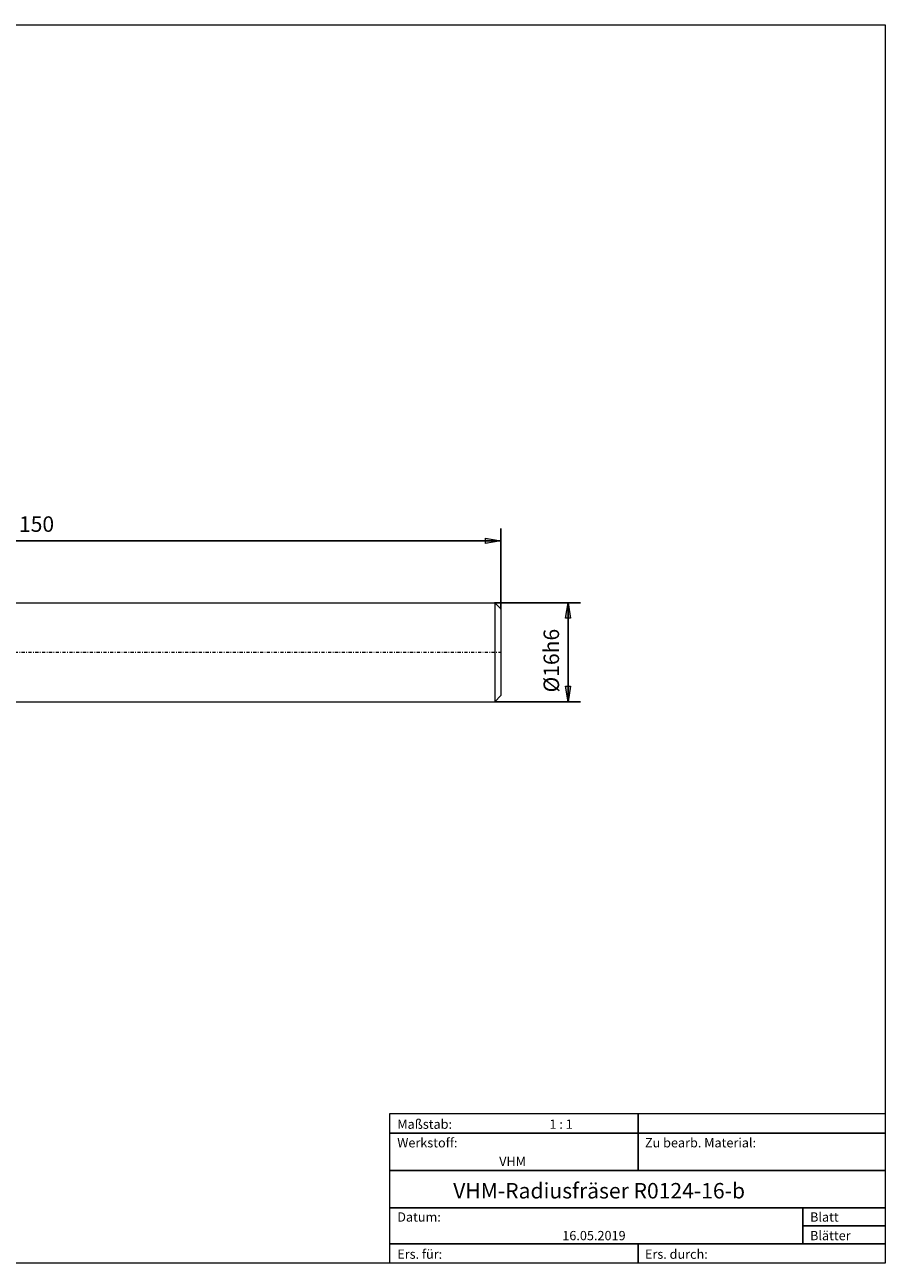
# Model space of a CAD drawing. Units: millimetres. Extents: x -135 to 143, y -100 to 100.
# Drawn here: x 4 to 143, y -100 to 100 of the extents above; entities that cross this region are included whole.
import ezdxf

# ---------------------------------------------------------------- set-up
doc = ezdxf.new("R2010")
doc.units = ezdxf.units.MM
doc.header["$MEASUREMENT"] = 0
doc.linetypes.add('DASHDOT', pattern=[1, 0.5, -0.25, 0, -0.25])
doc.layers.get('0').update_dxf_attribs({"lineweight": 0})
for name, color, linetype, lineweight in [('Bemassung', 7, 'Continuous', 0), ('Geo', 7, 'Continuous', 0), ('Rahmen', 7, 'Continuous', 0), ('Text', 7, 'Continuous', 0)]:
    doc.layers.add(name, color=color, linetype=linetype, lineweight=lineweight)
doc.styles.get("Standard").update_dxf_attribs({"font": 'Arial'})
doc.dimstyles.new('BEM-ISBE', dxfattribs={"dimtxt": 2.5, "dimasz": 2.5, "dimexe": 1.25, "dimexo": 0.625, "dimtad": 1, "dimdec": 3, "dimzin": 0, "dimdsep": 46, "dimtxsty": 'Standard', "dimblk": 'VDDIM_DEFAULT', "dimcen": 0.09, "dimadec": 3, "dimazin": 0, "dimtol": 1, "dimtm": 1e-09, "dimtfac": 0.5, "dimtdec": 3, "dimtmove": 0, "dimatfit": 3, "dimfxl": 1, "dimtolj": 1, "dimtzin": 0, "dimarcsym": 0})

# ---------------------------------------------------------------- blocks, each defined once
blk = doc.blocks.new('VDDIM_DEFAULT')
at = {"linetype": 'Continuous'}
blk.add_hatch(color=0, dxfattribs=at).paths.add_polyline_path([(0, 0), (-1, -0.1665), (-1, 0.1665)], flags=0)
at = {"color": 0, "linetype": 'Continuous'}
blk.add_lwpolyline([(0, 0), (-1, -0.1665), (-1, 0.1665), (0, 0)], dxfattribs=at)
blk = doc.blocks.new('*D7')
at = {"layer": 'Bemassung', "color": 0, "lineweight": -2}
for p, q in [((-68.75, -17.45), (-68.75, 18.55)), ((81.25, 5.55), (81.25, 18.55)), ((81.25, 16.55), (-68.75, 16.55))]:
    blk.add_line(p, q, dxfattribs=at)
at = {"layer": 'Bemassung', "color": 0}
for p in [(81.25, 5.55), (-68.75, -17.45)]:
    blk.add_point(p, dxfattribs=at)
at = {"layer": 'Bemassung', "color": 0, "lineweight": -2, "xscale": 2.5, "yscale": 2.5, "zscale": 2.5, "rotation": 180}
blk.add_blockref('VDDIM_DEFAULT', (-68.75, 16.55), dxfattribs=at)
at = {"layer": 'Bemassung', "color": 0, "lineweight": -2, "xscale": 2.5, "yscale": 2.5, "zscale": 2.5}
blk.add_blockref('VDDIM_DEFAULT', (81.25, 16.55), dxfattribs=at)
at = {"layer": 'Bemassung', "color": 0, "insert": (6.25, 17.22), "char_height": 2.5, "attachment_point": 8}
blk.add_mtext('150', dxfattribs=at)
blk = doc.blocks.new('*D5')
at = {"layer": 'Bemassung', "color": 0, "lineweight": -2}
for p, q in [((80.25, 6.55), (94.08, 6.55)), ((92.08, -9.45), (92.08, 6.55)), ((80.25, -9.45), (94.08, -9.45))]:
    blk.add_line(p, q, dxfattribs=at)
at = {"layer": 'Bemassung', "color": 0}
for p in [(80.25, 6.55), (80.25, -9.45)]:
    blk.add_point(p, dxfattribs=at)
at = {"layer": 'Bemassung', "color": 0, "lineweight": -2, "xscale": 2.5, "yscale": 2.5, "zscale": 2.5}
for p, rotation in [((92.08, 6.55), 90), ((92.08, -9.45), 270)]:
    blk.add_blockref('VDDIM_DEFAULT', p, dxfattribs=dict(at, rotation=rotation))
at = {"layer": 'Bemassung', "color": 0, "insert": (91.41, -2.81), "char_height": 2.5, "attachment_point": 8, "rotation": 90}
blk.add_mtext('Ø16h6', dxfattribs=at)

msp = doc.modelspace()

# ---------------------------------------------------------------- linework, layer by layer
at = {"layer": 'Geo'}
for p, q in [((-38.7532, 6.5501), (80.2468, 6.5501)), ((80.2468, 6.5501), (81.2468, 5.5501)), ((80.2468, 6.5501), (80.2468, -9.4499)), ((81.2468, 5.5501), (81.2468, -1.4499)), ((81.2468, 5.5501), (81.2468, -8.4499)), ((-38.7532, -9.4499), (80.2468, -9.4499)), ((80.2468, -9.4499), (81.2468, -8.4499))]:
    msp.add_line(p, q, dxfattribs=at)
at = {"layer": 'Geo', "linetype": 'Dashdot'}
msp.add_line((-68.7532, -1.4499), (81.2468, -1.4499), dxfattribs=at)
at = {"layer": 'Rahmen'}
for points in [[(-134.603, 99.9252), (143.3026, 99.9252), (143.3026, -100.1669), (-134.603, -100.1669)], [(63.3142, -76.0012), (103.4292, -76.0012), (103.4292, -79.1427), (63.3142, -79.1427)], [(103.4292, -76.0012), (143.3026, -76.0012), (143.3026, -79.1427), (103.4292, -79.1427)], [(63.3142, -79.1427), (103.4292, -79.1427), (103.4292, -85.1841), (63.3142, -85.1841)], [(103.4292, -79.1427), (143.3026, -79.1427), (143.3026, -85.1841), (103.4292, -85.1841)], [(63.3142, -85.1841), (143.3026, -85.1841), (143.3026, -91.2255), (63.3142, -91.2255)], [(63.3142, -91.2255), (130.0115, -91.2255), (130.0115, -97.0253), (63.3142, -97.0253)], [(130.0115, -91.2255), (143.3026, -91.2255), (143.3026, -94.1254), (130.0115, -94.1254)], [(130.0115, -94.1254), (143.3026, -94.1254), (143.3026, -97.0253), (130.0115, -97.0253)], [(63.3142, -97.0253), (103.4292, -97.0253), (103.4292, -100.1669), (63.3142, -100.1669)], [(103.4292, -97.0253), (143.3026, -97.0253), (143.3026, -100.1669), (103.4292, -100.1669)]]:
    msp.add_lwpolyline(points, close=True, dxfattribs=at)

# ---------------------------------------------------------------- texts
at = {"layer": 'Text'}
for s, height, p in [('Maßstab:', 1.5, (64.5, -78.4499)), ('1 : 1', 1.5, (89.0834, -78.4499)), ('Werkstoff:', 1.5, (64.5, -81.4499)), ('Zu bearb. Material:', 1.5, (104.5, -81.4499)), ('VHM', 1.5, (80.9626, -84.4499)), ('VHM-Radiusfräser R0124-16-b', 2.5, (73.5345, -89.7041)), ('Datum:', 1.5, (64.5, -93.4499)), ('Blatt', 1.5, (131.1667, -93.4499)), ('16.05.2019', 1.5, (91.1544, -96.4499)), ('Blätter', 1.5, (131.1667, -96.4499)), ('Ers. für:', 1.5, (64.5, -99.4499)), ('Ers. durch:', 1.5, (104.5, -99.4499))]:
    msp.add_text(s, height=height, dxfattribs=at).set_placement(p)

# ---------------------------------------------------------------- dimensions: what is measured, and where the dimension line sits
at = {"layer": 'Bemassung'}
dim = msp.add_linear_dim(base=(-68.7532, 16.5501), p1=(81.2468, 5.5501), p2=(-68.7532, -17.4499), text='150', dimstyle='BEM-ISBE', override={"dimgap": 0.625, "dimlfac": 1, "dimzin": 8, "dimtol": 0, "dimlim": 0, "dimtzin": 8}, dxfattribs=at)
dim.commit()
dim.dimension.update_dxf_attribs({"geometry": '*D7', "text_midpoint": (6.2468, 17.2167)})
dim = msp.add_linear_dim(base=(92.0802, 6.5501), p1=(80.2468, -9.4499), p2=(80.2468, 6.5501), angle=90, text='Ø16h6', dimstyle='BEM-ISBE', override={"dimgap": 0.625, "dimlfac": 1, "dimzin": 8, "dimtol": 0, "dimlim": 0, "dimtzin": 8}, dxfattribs=at)
dim.commit()
dim.dimension.update_dxf_attribs({"geometry": '*D5', "text_midpoint": (91.4135, -2.8124)})

doc.saveas('drawing.dxf')
